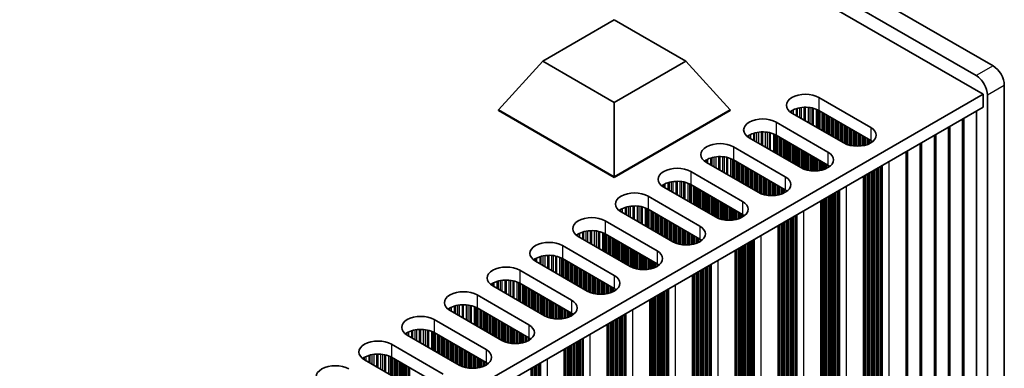
# Model space of a CAD drawing. Units: millimetres. Extents: x 0 to 7860, y 0 to 1405.
# Drawn here: x 523 to 647, y 292 to 336 of the extents above; entities that cross this region are included whole.
import ezdxf

# ---------------------------------------------------------------- set-up
doc = ezdxf.new("R2010")
doc.units = ezdxf.units.MM
doc.header["$LTSCALE"] = 4
doc.layers.add('Visible (ISO)', color=7, linetype='Continuous', lineweight=35)
doc.layers.add('Visible Narrow (ISO)', color=7, linetype='Continuous', lineweight=25)

msp = doc.modelspace()

# ---------------------------------------------------------------- linework, layer by layer
at = {"layer": 'Visible (ISO)'}
for p, q in [((645.6906, 330.3299), (344.4631, 504.2437)), ((342.3417, 503.019), (643.5692, 329.1052)), ((644.4531, 326.7578), (341.1043, 501.8963)), ((589.0809, 330.9219), (598.0669, 336.11)), ((598.0669, 336.11), (607.0529, 330.9219)), ((583.5005, 324.7982), (589.0809, 330.9219)), ((598.0669, 325.7338), (589.0809, 330.9219)), ((607.0529, 330.9219), (598.0669, 325.7338)), ((612.6333, 324.7982), (607.0529, 330.9219)), ((647.1048, 273.9917), (647.1048, 327.8805)), ((415.8448, 194.7707), (644.4531, 326.7578)), ((598.0669, 316.3883), (598.0669, 325.7338)), ((623.8056, 326.3495), (630.311, 322.5936)), ((644.4531, 326.7578), (644.4531, 325.1248)), ((644.9834, 326.6557), (644.9834, 272.7669)), ((415.8809, 193.1585), (644.4531, 325.1248)), ((583.5005, 324.7982), (583.5005, 324.7165)), ((598.0669, 316.3883), (583.5005, 324.7982)), ((583.5005, 324.7165), (598.0669, 316.3066)), ((612.6333, 324.7982), (598.0669, 316.3883)), ((598.0669, 316.3066), (612.6333, 324.7165)), ((612.6333, 324.7982), (612.6333, 324.7165)), ((626.9169, 320.634), (620.4115, 324.3899)), ((630.311, 320.9606), (623.8056, 324.7165)), ((643.6172, 324.6421), (643.6172, 274.7265)), ((618.4316, 323.2468), (624.937, 319.4909)), ((641.8494, 323.6215), (641.8494, 273.7059)), ((640.0816, 322.6009), (640.0816, 272.6853)), ((621.5429, 317.5314), (615.0375, 321.2872)), ((624.937, 317.858), (618.4316, 321.6138)), ((638.3139, 321.5803), (638.3139, 271.6647)), ((613.0576, 320.1441), (619.563, 316.3883)), ((634.7783, 319.539), (634.7783, 269.6234)), ((636.5461, 320.5596), (636.5461, 270.644)), ((616.1688, 314.4287), (609.6635, 318.1846)), ((619.563, 314.7553), (613.0576, 318.5112)), ((607.6836, 317.0415), (614.1889, 313.2856)), ((598.0669, 316.3883), (598.0669, 316.3066)), ((629.4043, 266.5207), (629.4043, 316.4363)), ((610.7948, 311.326), (604.2895, 315.0819)), ((614.1889, 311.6526), (607.6836, 315.4085)), ((602.3096, 313.9388), (608.8149, 310.1829)), ((624.0303, 263.418), (624.0303, 313.3337)), ((605.4208, 308.2233), (598.9154, 311.9792)), ((608.8149, 308.5499), (602.3096, 312.3058)), ((596.9355, 310.8361), (603.4409, 307.0802)), ((618.6563, 260.3154), (618.6563, 310.231)), ((600.0468, 305.1206), (593.5414, 308.8765)), ((603.4409, 305.4472), (596.9355, 309.2031)), ((591.5615, 307.7334), (598.0669, 303.9775)), ((613.2823, 257.2127), (613.2823, 307.1283)), ((594.6728, 302.0179), (588.1674, 305.7738)), ((598.0669, 302.3445), (591.5615, 306.1004)), ((586.1875, 304.6307), (592.6929, 300.8748)), ((607.9083, 254.11), (607.9083, 304.0256)), ((589.2988, 298.9152), (582.7934, 302.6711)), ((592.6929, 299.2418), (586.1875, 302.9977)), ((580.8135, 301.528), (587.3189, 297.7721)), ((602.5342, 251.0073), (602.5342, 300.9229)), ((587.3189, 296.1391), (580.8135, 299.895)), ((575.4395, 298.4253), (581.9449, 294.6695)), ((583.9248, 295.8125), (577.4194, 299.5684)), ((597.1602, 247.9046), (597.1602, 297.8202)), ((578.5508, 292.7099), (572.0454, 296.4657)), ((581.9449, 293.0365), (575.4395, 296.7923)), ((570.0655, 295.3227), (576.5709, 291.5668)), ((591.7862, 244.8019), (591.7862, 294.7175)), ((576.5709, 289.9338), (570.0655, 293.6897)), ((573.1768, 289.6072), (566.6714, 293.3631))]:
    msp.add_line(p, q, dxfattribs=at)
for centre, major_axis, start_param, end_param in [((645.6906, 328.6969), (-1, 1.7321), 3.92699082, 5.49778714), ((643.5692, 327.4722), (1, -1.7321), 0.78539816, 2.35619449), ((622.1085, 325.3697), (-2.4, 0), 3.92699082, 7.06858347), ((622.1085, 323.7367), (-2.4, 0), 3.92699082, 5.65304806), ((616.7345, 322.267), (-2.4, 0), 3.92699082, 7.06858347), ((616.7345, 320.634), (-2.4, 0), 3.92699082, 5.65304806), ((628.6139, 321.6138), (2.4, 0), 3.92699082, 7.06858347), ((611.3605, 319.1644), (-2.4, 0), 3.92699082, 7.06858347), ((628.6139, 319.9808), (-2.4, 0), 3.7717299, 3.92699082), ((623.2399, 318.5112), (2.4, 0), 3.92699082, 7.06858347), ((611.3605, 317.5314), (-2.4, 0), 3.92699082, 5.65304806), ((605.9865, 316.0617), (-2.4, 0), 3.92699082, 7.06858347), ((623.2399, 316.8782), (-2.4, 0), 3.7717299, 3.92699082), ((605.9865, 314.4287), (-2.4, 0), 3.92699082, 5.65304806), ((617.8659, 315.4085), (2.4, 0), 3.92699082, 7.06858347), ((600.6125, 312.959), (-2.4, 0), 3.92699082, 7.06858347), ((617.8659, 313.7755), (-2.4, 0), 3.7717299, 3.92699082), ((612.4919, 312.3058), (2.4, 0), 3.92699082, 7.06858347), ((600.6125, 311.326), (-2.4, 0), 3.92699082, 5.65304806), ((595.2385, 309.8563), (-2.4, 0), 3.92699082, 7.06858347), ((612.4919, 310.6728), (-2.4, 0), 3.7717299, 3.92699082), ((595.2385, 308.2233), (-2.4, 0), 3.92699082, 5.65304806), ((607.1179, 309.2031), (2.4, 0), 3.92699082, 7.06858347), ((589.8645, 306.7536), (-2.4, 0), 3.92699082, 7.06858347), ((607.1179, 307.5701), (-2.4, 0), 3.7717299, 3.92699082), ((601.7439, 306.1004), (2.4, 0), 3.92699082, 7.06858347), ((589.8645, 305.1206), (-2.4, 0), 3.92699082, 5.65304806), ((584.4905, 303.6509), (-2.4, 0), 3.92699082, 7.06858347), ((601.7439, 304.4674), (-2.4, 0), 3.7717299, 3.92699082), ((584.4905, 302.0179), (-2.4, 0), 3.92699082, 5.65304806), ((596.3699, 302.9977), (2.4, 0), 3.92699082, 7.06858347), ((579.1165, 300.5482), (-2.4, 0), 3.92699082, 7.06858347), ((596.3699, 301.3647), (-2.4, 0), 3.7717299, 3.92699082), ((590.9958, 299.895), (2.4, 0), 3.92699082, 7.06858347), ((579.1165, 298.9152), (-2.4, 0), 3.92699082, 5.65304806), ((573.7424, 297.4455), (-2.4, 0), 3.92699082, 7.06858347), ((590.9958, 298.262), (-2.4, 0), 3.7717299, 3.92699082), ((573.7424, 295.8125), (-2.4, 0), 3.92699082, 5.65304806), ((585.6218, 296.7923), (2.4, 0), 3.92699082, 7.06858347), ((585.6218, 295.1594), (-2.4, 0), 3.7717299, 3.92699082), ((568.3684, 294.3429), (-2.4, 0), 3.92699082, 7.06858347), ((580.2478, 293.6897), (2.4, 0), 3.92699082, 7.06858347), ((568.3684, 292.7099), (-2.4, 0), 3.92699082, 5.65304806), ((562.9944, 291.2402), (-2.4, 0), 3.92699082, 7.06858347), ((580.2478, 292.0567), (-2.4, 0), 3.7717299, 3.92699082)]:
    msp.add_ellipse(centre, major_axis=major_axis, ratio=0.57735027, start_param=start_param, end_param=end_param, dxfattribs=at)
at = {"layer": 'Visible Narrow (ISO)'}
for p, q in [((645.6906, 330.3299), (643.5692, 329.1052)), ((647.1048, 327.8805), (644.9834, 326.6557)), ((623.8056, 326.3495), (623.8056, 324.7165)), ((620.2666, 324.4814), (620.2666, 324.625)), ((620.4037, 324.3944), (620.4037, 324.712)), ((620.5947, 324.2841), (620.5947, 324.812)), ((620.9738, 324.0653), (620.9738, 324.9577)), ((621.1229, 323.9792), (621.1229, 325.0001)), ((621.3849, 323.8279), (621.3849, 325.0579)), ((621.6102, 323.6979), (621.6102, 325.0922)), ((621.9571, 323.4976), (621.9571, 325.1196)), ((622.1185, 323.4044), (622.1185, 325.1224)), ((622.4655, 323.2041), (622.4655, 325.107)), ((622.6908, 323.074), (622.6908, 325.081)), ((622.9527, 322.9227), (622.9527, 325.0338)), ((623.1019, 322.8366), (623.1019, 324.9981)), ((623.4809, 322.6178), (623.4809, 324.8735)), ((623.6719, 322.5075), (623.6719, 324.788)), ((623.7986, 322.4344), (623.7986, 324.7205)), ((623.9568, 322.343), (623.9568, 324.6292)), ((624.1874, 322.2099), (624.1874, 324.4961)), ((624.3571, 322.1119), (624.3571, 324.3981)), ((624.3854, 322.0956), (624.3854, 324.3818)), ((618.4316, 323.2468), (618.4316, 321.6138)), ((624.5551, 321.9976), (624.5551, 324.2838)), ((624.7531, 321.8833), (624.7531, 324.1695)), ((624.9228, 321.7853), (624.9228, 324.0715)), ((624.9511, 321.769), (624.9511, 324.0552)), ((625.1208, 321.671), (625.1208, 323.9572)), ((625.3188, 321.5567), (625.3188, 323.8429)), ((625.4885, 321.4587), (625.4885, 323.7449)), ((625.5168, 321.4424), (625.5168, 323.7286)), ((625.6865, 321.3444), (625.6865, 323.6306)), ((625.8845, 321.2301), (625.8845, 323.5163)), ((626.0542, 321.1321), (626.0542, 323.4183)), ((626.0825, 321.1158), (626.0825, 323.402)), ((626.2522, 321.0178), (626.2522, 323.304)), ((626.4502, 320.9035), (626.4502, 323.1897)), ((642.0531, 274.028), (642.0531, 323.7391)), ((615.7489, 320.8765), (615.7489, 321.8974)), ((616.0109, 320.7252), (616.0109, 321.9552)), ((616.2362, 320.5952), (616.2362, 321.9895)), ((616.5831, 320.3949), (616.5831, 322.0169)), ((616.7445, 320.3017), (616.7445, 322.0197)), ((617.0915, 320.1014), (617.0915, 322.0043)), ((617.3168, 319.9713), (617.3168, 321.9783)), ((617.5787, 319.8201), (617.5787, 321.9311)), ((617.7279, 319.734), (617.7279, 321.8954)), ((626.6199, 320.8055), (626.6199, 323.0917)), ((626.6482, 320.7892), (626.6482, 323.0754)), ((626.8179, 320.6912), (626.8179, 322.9774)), ((627.0159, 320.58), (627.0159, 322.8631)), ((627.1856, 320.5003), (627.1856, 322.7651)), ((627.2139, 320.4884), (627.2139, 322.7488)), ((627.3836, 320.4241), (627.3836, 322.6508)), ((627.5816, 320.3629), (627.5816, 322.5365)), ((627.7513, 320.3208), (627.7513, 322.4385)), ((627.7795, 320.3146), (627.7795, 322.4222)), ((627.9492, 320.2824), (627.9492, 322.3242)), ((628.1472, 320.2546), (628.1472, 322.2099)), ((628.3169, 320.2388), (628.3169, 322.1119)), ((628.3452, 320.2369), (628.3452, 322.0956)), ((628.5149, 320.2294), (628.5149, 321.9976)), ((628.7129, 320.2294), (628.7129, 321.8833)), ((630.311, 322.5936), (630.311, 320.9606)), ((640.2854, 273.0074), (640.2854, 322.7185)), ((614.8926, 321.3787), (614.8926, 321.5224)), ((615.0297, 321.2917), (615.0297, 321.6093)), ((615.2207, 321.1814), (615.2207, 321.7093)), ((615.5998, 320.9626), (615.5998, 321.855)), ((618.1069, 319.5151), (618.1069, 321.7708)), ((618.2979, 319.4048), (618.2979, 321.6854)), ((618.4246, 319.3317), (618.4246, 321.6178)), ((618.5828, 319.2403), (618.5828, 321.5265)), ((618.8134, 319.1072), (618.8134, 321.3934)), ((618.9831, 319.0092), (618.9831, 321.2954)), ((619.0114, 318.9929), (619.0114, 321.2791)), ((619.1811, 318.8949), (619.1811, 321.1811)), ((619.3791, 318.7806), (619.3791, 321.0668)), ((619.5488, 318.6826), (619.5488, 320.9688)), ((619.5771, 318.6663), (619.5771, 320.9525)), ((619.7468, 318.5683), (619.7468, 320.8545)), ((619.9448, 318.454), (619.9448, 320.7402)), ((620.1145, 318.356), (620.1145, 320.6422)), ((620.1428, 318.3397), (620.1428, 320.6259)), ((628.8826, 320.2369), (628.8826, 321.7853)), ((628.9109, 320.2388), (628.9109, 321.769)), ((629.0806, 320.2546), (629.0806, 321.671)), ((629.2786, 320.2824), (629.2786, 321.5567)), ((629.4483, 320.3146), (629.4483, 321.4587)), ((629.4766, 320.3208), (629.4766, 321.4424)), ((629.6463, 320.3629), (629.6463, 321.3444)), ((629.8443, 320.4241), (629.8443, 321.2301)), ((630.014, 320.4884), (630.014, 321.1321)), ((630.0423, 320.5003), (630.0423, 321.1158)), ((630.212, 320.58), (630.212, 321.0178)), ((630.41, 320.6947), (630.41, 320.8999)), ((636.7498, 270.9661), (636.7498, 320.6773)), ((638.5176, 271.9867), (638.5176, 321.6979)), ((613.0576, 320.1441), (613.0576, 318.5112)), ((620.3125, 318.2417), (620.3125, 320.5279)), ((620.5105, 318.1274), (620.5105, 320.4136)), ((620.6802, 318.0294), (620.6802, 320.3156)), ((620.7085, 318.0131), (620.7085, 320.2993)), ((620.8782, 317.9151), (620.8782, 320.2013)), ((621.0762, 317.8008), (621.0762, 320.087)), ((621.2459, 317.7028), (621.2459, 319.989)), ((621.2742, 317.6865), (621.2742, 319.9727)), ((621.4439, 317.5885), (621.4439, 319.8747)), ((621.6419, 317.4774), (621.6419, 319.7604)), ((621.8116, 317.3976), (621.8116, 319.6624)), ((621.8398, 317.3857), (621.8398, 319.6461)), ((622.0095, 317.3214), (622.0095, 319.5481)), ((622.2075, 317.2603), (622.2075, 319.4338)), ((624.937, 319.4909), (624.937, 317.858)), ((634.9821, 269.9455), (634.9821, 319.6567)), ((609.5186, 318.276), (609.5186, 318.4197)), ((609.6557, 318.1891), (609.6557, 318.5066)), ((609.8467, 318.0788), (609.8467, 318.6066)), ((610.2258, 317.8599), (610.2258, 318.7523)), ((610.3749, 317.7738), (610.3749, 318.7948)), ((610.6369, 317.6226), (610.6369, 318.8525)), ((610.8622, 317.4925), (610.8622, 318.8868)), ((611.2091, 317.2922), (611.2091, 318.9142)), ((611.3705, 317.199), (611.3705, 318.917)), ((611.7174, 316.9987), (611.7174, 318.9016)), ((611.9428, 316.8686), (611.9428, 318.8756)), ((612.2047, 316.7174), (612.2047, 318.8284)), ((612.3538, 316.6313), (612.3538, 318.7927)), ((612.7329, 316.4124), (612.7329, 318.6681)), ((612.9239, 316.3021), (612.9239, 318.5827)), ((613.0506, 316.229), (613.0506, 318.5152)), ((613.2088, 316.1377), (613.2088, 318.4238)), ((613.4394, 316.0045), (613.4394, 318.2907)), ((613.6091, 315.9065), (613.6091, 318.1927)), ((613.6374, 315.8902), (613.6374, 318.1764)), ((622.3772, 317.2181), (622.3772, 319.3358)), ((622.4055, 317.2119), (622.4055, 319.3195)), ((622.5752, 317.1797), (622.5752, 319.2215)), ((622.7732, 317.152), (622.7732, 319.1072)), ((622.9429, 317.1362), (622.9429, 319.0092)), ((622.9712, 317.1342), (622.9712, 318.9929)), ((623.1409, 317.1267), (623.1409, 318.8949)), ((623.3389, 317.1267), (623.3389, 318.7806)), ((623.5086, 317.1342), (623.5086, 318.6826)), ((623.5369, 317.1362), (623.5369, 318.6663)), ((623.7066, 317.152), (623.7066, 318.5683)), ((623.9046, 317.1797), (623.9046, 318.454)), ((624.0743, 317.2119), (624.0743, 318.356)), ((624.1026, 317.2181), (624.1026, 318.3397)), ((624.2723, 317.2603), (624.2723, 318.2417)), ((632.6444, 269.1131), (632.6444, 318.307)), ((607.6836, 317.0415), (607.6836, 315.4085)), ((613.8071, 315.7922), (613.8071, 318.0784)), ((614.0051, 315.6779), (614.0051, 317.9641)), ((614.1748, 315.5799), (614.1748, 317.8661)), ((614.2031, 315.5636), (614.2031, 317.8498)), ((614.3728, 315.4656), (614.3728, 317.7518)), ((614.5708, 315.3513), (614.5708, 317.6375)), ((614.7405, 315.2533), (614.7405, 317.5395)), ((614.7688, 315.237), (614.7688, 317.5232)), ((614.9385, 315.139), (614.9385, 317.4252)), ((615.1365, 315.0247), (615.1365, 317.3109)), ((615.3062, 314.9267), (615.3062, 317.2129)), ((615.3345, 314.9104), (615.3345, 317.1966)), ((615.5042, 314.8124), (615.5042, 317.0986)), ((615.7022, 314.6981), (615.7022, 316.9843)), ((624.4703, 317.3214), (624.4703, 318.1274)), ((624.64, 317.3857), (624.64, 318.0294)), ((624.6683, 317.3976), (624.6683, 318.0131)), ((624.838, 317.4774), (624.838, 317.9151)), ((625.036, 317.5921), (625.036, 317.7973)), ((630.41, 270.5746), (630.41, 317.017)), ((630.5797, 270.4767), (630.5797, 317.1149)), ((630.608, 270.3623), (630.608, 317.1313)), ((630.7777, 270.2644), (630.7777, 317.2293)), ((630.9757, 270.248), (630.9757, 317.3436)), ((631.1454, 270.1501), (631.1454, 317.4415)), ((631.1737, 270.0358), (631.1737, 317.4579)), ((631.3434, 269.9378), (631.3434, 317.5559)), ((631.5413, 269.9214), (631.5413, 317.6702)), ((631.7111, 269.8235), (631.7111, 317.7681)), ((631.7511, 269.6615), (631.7511, 317.7913)), ((631.8077, 269.5962), (631.8077, 317.8239)), ((605.0009, 314.6711), (605.0009, 315.6921)), ((605.2629, 314.5199), (605.2629, 315.7498)), ((605.4882, 314.3898), (605.4882, 315.7841)), ((605.8351, 314.1895), (605.8351, 315.8116)), ((605.9965, 314.0963), (605.9965, 315.8143)), ((606.3434, 313.896), (606.3434, 315.7989)), ((606.5687, 313.7659), (606.5687, 315.7729)), ((606.8307, 313.6147), (606.8307, 315.7258)), ((606.9798, 313.5286), (606.9798, 315.6901)), ((615.8719, 314.6001), (615.8719, 316.8863)), ((615.9001, 314.5838), (615.9001, 316.87)), ((616.0699, 314.4858), (616.0699, 316.772)), ((616.2678, 314.3747), (616.2678, 316.6577)), ((616.4375, 314.2949), (616.4375, 316.5597)), ((616.4658, 314.283), (616.4658, 316.5434)), ((616.6355, 314.2188), (616.6355, 316.4454)), ((616.8335, 314.1576), (616.8335, 316.3311)), ((617.0032, 314.1154), (617.0032, 316.2331)), ((617.0315, 314.1093), (617.0315, 316.2168)), ((617.2012, 314.077), (617.2012, 316.1188)), ((617.3992, 314.0493), (617.3992, 316.0045)), ((617.5689, 314.0335), (617.5689, 315.9065)), ((617.5972, 314.0315), (617.5972, 315.8902)), ((617.7669, 314.024), (617.7669, 315.7922)), ((617.9649, 314.024), (617.9649, 315.6779)), ((619.563, 316.3883), (619.563, 314.7553)), ((629.4483, 271.1299), (629.4483, 316.4617)), ((629.4766, 271.0155), (629.4766, 316.4781)), ((629.6463, 270.9176), (629.6463, 316.5761)), ((629.8443, 270.9012), (629.8443, 316.6904)), ((630.014, 270.8033), (630.014, 316.7883)), ((630.0423, 270.6889), (630.0423, 316.8047)), ((630.212, 270.591), (630.212, 316.9027)), ((604.1446, 315.1734), (604.1446, 315.317)), ((604.2817, 315.0864), (604.2817, 315.404)), ((604.4727, 314.9761), (604.4727, 315.5039)), ((604.8518, 314.7572), (604.8518, 315.6496)), ((607.3589, 313.3097), (607.3589, 315.5654)), ((607.5499, 313.1994), (607.5499, 315.48)), ((607.6766, 313.1263), (607.6766, 315.4125)), ((607.8348, 313.035), (607.8348, 315.3212)), ((608.0654, 312.9018), (608.0654, 315.188)), ((608.2351, 312.8038), (608.2351, 315.09)), ((608.2634, 312.7875), (608.2634, 315.0737)), ((608.4331, 312.6895), (608.4331, 314.9757)), ((608.6311, 312.5752), (608.6311, 314.8614)), ((608.8008, 312.4772), (608.8008, 314.7634)), ((608.8291, 312.4609), (608.8291, 314.7471)), ((608.9988, 312.3629), (608.9988, 314.6491)), ((609.1968, 312.2486), (609.1968, 314.5348)), ((609.3665, 312.1506), (609.3665, 314.4368)), ((618.1346, 314.0315), (618.1346, 315.5799)), ((618.1629, 314.0335), (618.1629, 315.5636)), ((618.3326, 314.0493), (618.3326, 315.4656)), ((618.5306, 314.077), (618.5306, 315.3513)), ((618.7003, 314.1093), (618.7003, 315.2533)), ((618.7286, 314.1154), (618.7286, 315.237)), ((618.8983, 314.1576), (618.8983, 315.139)), ((619.0963, 314.2188), (619.0963, 315.0247)), ((619.266, 314.283), (619.266, 314.9267)), ((619.2943, 314.2949), (619.2943, 314.9104)), ((619.464, 314.3747), (619.464, 314.8124)), ((619.662, 314.4894), (619.662, 314.6946)), ((625.9693, 266.8351), (625.9693, 314.4532)), ((626.1673, 266.8188), (626.1673, 314.5675)), ((626.337, 266.7208), (626.337, 314.6655)), ((626.3771, 266.5588), (626.3771, 314.6886)), ((626.4337, 266.4935), (626.4337, 314.7212)), ((627.2704, 266.0104), (627.2704, 315.2043)), ((602.3096, 313.9388), (602.3096, 312.3058)), ((609.3948, 312.1343), (609.3948, 314.4205)), ((609.5645, 312.0363), (609.5645, 314.3225)), ((609.7625, 311.922), (609.7625, 314.2082)), ((609.9322, 311.824), (609.9322, 314.1102)), ((609.9604, 311.8077), (609.9604, 314.0939)), ((610.1302, 311.7097), (610.1302, 313.9959)), ((610.3281, 311.5954), (610.3281, 313.8816)), ((610.4979, 311.4974), (610.4979, 313.7836)), ((610.5261, 311.4811), (610.5261, 313.7673)), ((610.6958, 311.3831), (610.6958, 313.6693)), ((610.8938, 311.272), (610.8938, 313.555)), ((611.0635, 311.1923), (611.0635, 313.457)), ((611.0918, 311.1803), (611.0918, 313.4407)), ((611.2615, 311.1161), (611.2615, 313.3427)), ((611.4595, 311.0549), (611.4595, 313.2284)), ((614.1889, 313.2856), (614.1889, 311.6526)), ((624.0743, 268.0272), (624.0743, 313.3591)), ((624.1026, 267.9129), (624.1026, 313.3754)), ((624.2723, 267.8149), (624.2723, 313.4734)), ((624.4703, 267.7986), (624.4703, 313.5877)), ((624.64, 267.7006), (624.64, 313.6857)), ((624.6683, 267.5863), (624.6683, 313.702)), ((624.838, 267.4883), (624.838, 313.8)), ((625.036, 267.472), (625.036, 313.9143)), ((625.2057, 267.374), (625.2057, 314.0123)), ((625.234, 267.2597), (625.234, 314.0286)), ((625.4037, 267.1617), (625.4037, 314.1266)), ((625.6017, 267.1454), (625.6017, 314.2409)), ((625.7714, 267.0474), (625.7714, 314.3389)), ((625.7996, 266.9331), (625.7996, 314.3552)), ((598.7706, 312.0707), (598.7706, 312.2143)), ((598.9077, 311.9837), (598.9077, 312.3013)), ((599.0987, 311.8734), (599.0987, 312.4012)), ((599.4778, 311.6545), (599.4778, 312.547)), ((599.6269, 311.5684), (599.6269, 312.5894)), ((599.8888, 311.4172), (599.8888, 312.6471)), ((600.1142, 311.2871), (600.1142, 312.6814)), ((600.4611, 311.0868), (600.4611, 312.7089)), ((600.6225, 310.9936), (600.6225, 312.7116)), ((600.9694, 310.7933), (600.9694, 312.6962)), ((601.1947, 310.6632), (601.1947, 312.6702)), ((601.4567, 310.512), (601.4567, 312.6231)), ((601.6058, 310.4259), (601.6058, 312.5874)), ((601.9849, 310.207), (601.9849, 312.4627)), ((602.1759, 310.0968), (602.1759, 312.3773)), ((602.3026, 310.0236), (602.3026, 312.3098)), ((602.4608, 309.9323), (602.4608, 312.2185)), ((602.6914, 309.7991), (602.6914, 312.0853)), ((602.8611, 309.7012), (602.8611, 311.9873)), ((602.8894, 309.6848), (602.8894, 311.971)), ((611.6292, 311.0127), (611.6292, 313.1304)), ((611.6575, 311.0066), (611.6575, 313.1141)), ((611.8272, 310.9743), (611.8272, 313.0161)), ((612.0252, 310.9466), (612.0252, 312.9018)), ((612.1949, 310.9308), (612.1949, 312.8038)), ((612.2232, 310.9289), (612.2232, 312.7875)), ((612.3929, 310.9213), (612.3929, 312.6895)), ((612.5909, 310.9213), (612.5909, 312.5752)), ((612.7606, 310.9289), (612.7606, 312.4772)), ((612.7889, 310.9308), (612.7889, 312.4609)), ((612.9586, 310.9466), (612.9586, 312.3629)), ((613.1566, 310.9743), (613.1566, 312.2486)), ((613.3263, 311.0066), (613.3263, 312.1506)), ((613.3546, 311.0127), (613.3546, 312.1343)), ((613.5243, 311.0549), (613.5243, 312.0363)), ((621.8964, 262.9077), (621.8964, 312.1017)), ((596.9355, 310.8361), (596.9355, 309.2031)), ((603.0591, 309.5868), (603.0591, 311.873)), ((603.2571, 309.4725), (603.2571, 311.7587)), ((603.4268, 309.3746), (603.4268, 311.6607)), ((603.4551, 309.3582), (603.4551, 311.6444)), ((603.6248, 309.2602), (603.6248, 311.5464)), ((603.8228, 309.1459), (603.8228, 311.4321)), ((603.9925, 309.048), (603.9925, 311.3341)), ((604.0208, 309.0316), (604.0208, 311.3178)), ((604.1905, 308.9336), (604.1905, 311.2198)), ((604.3884, 308.8193), (604.3884, 311.1055)), ((604.5582, 308.7214), (604.5582, 311.0075)), ((604.5864, 308.705), (604.5864, 310.9912)), ((604.7561, 308.607), (604.7561, 310.8932)), ((604.9541, 308.4927), (604.9541, 310.7789)), ((613.7223, 311.1161), (613.7223, 311.922)), ((613.892, 311.1803), (613.892, 311.824)), ((613.9202, 311.1923), (613.9202, 311.8077)), ((614.09, 311.272), (614.09, 311.7097)), ((614.2879, 311.3867), (614.2879, 311.5919)), ((619.662, 264.3693), (619.662, 310.8116)), ((619.8317, 264.2713), (619.8317, 310.9096)), ((619.8599, 264.157), (619.8599, 310.9259)), ((620.0296, 264.059), (620.0296, 311.0239)), ((620.2276, 264.0427), (620.2276, 311.1382)), ((620.3973, 263.9447), (620.3973, 311.2362)), ((620.4256, 263.8304), (620.4256, 311.2525)), ((620.5953, 263.7324), (620.5953, 311.3505)), ((620.7933, 263.7161), (620.7933, 311.4648)), ((620.963, 263.6181), (620.963, 311.5628)), ((621.0031, 263.4561), (621.0031, 311.5859)), ((621.0597, 263.3908), (621.0597, 311.6186)), ((594.2529, 308.4657), (594.2529, 309.4867)), ((594.5148, 308.3145), (594.5148, 309.5444)), ((594.7401, 308.1844), (594.7401, 309.5787)), ((595.0871, 307.9841), (595.0871, 309.6062)), ((595.2485, 307.8909), (595.2485, 309.6089)), ((595.5954, 307.6906), (595.5954, 309.5935)), ((595.8207, 307.5605), (595.8207, 309.5675)), ((596.0827, 307.4093), (596.0827, 309.5204)), ((596.2318, 307.3232), (596.2318, 309.4847)), ((605.1238, 308.3948), (605.1238, 310.681)), ((605.1521, 308.3784), (605.1521, 310.6646)), ((605.3218, 308.2805), (605.3218, 310.5666)), ((605.5198, 308.1693), (605.5198, 310.4523)), ((605.6895, 308.0896), (605.6895, 310.3544)), ((605.7178, 308.0777), (605.7178, 310.338)), ((605.8875, 308.0134), (605.8875, 310.24)), ((606.0855, 307.9522), (606.0855, 310.1257)), ((606.2552, 307.9101), (606.2552, 310.0278)), ((606.2835, 307.9039), (606.2835, 310.0114)), ((606.4532, 307.8717), (606.4532, 309.9134)), ((606.6512, 307.8439), (606.6512, 309.7991)), ((606.8209, 307.8281), (606.8209, 309.7012)), ((606.8492, 307.8262), (606.8492, 309.6848)), ((607.0189, 307.8186), (607.0189, 309.5868)), ((608.8149, 310.1829), (608.8149, 308.5499)), ((618.7003, 264.9245), (618.7003, 310.2564)), ((618.7286, 264.8102), (618.7286, 310.2727)), ((618.8983, 264.7122), (618.8983, 310.3707)), ((619.0963, 264.6959), (619.0963, 310.485)), ((619.266, 264.5979), (619.266, 310.583)), ((619.2943, 264.4836), (619.2943, 310.5993)), ((619.464, 264.3856), (619.464, 310.6973)), ((593.3966, 308.968), (593.3966, 309.1116)), ((593.5337, 308.881), (593.5337, 309.1986)), ((593.7247, 308.7707), (593.7247, 309.2985)), ((594.1037, 308.5518), (594.1037, 309.4443)), ((596.6109, 307.1043), (596.6109, 309.36)), ((596.8019, 306.9941), (596.8019, 309.2746)), ((596.9286, 306.9209), (596.9286, 309.2071)), ((597.0868, 306.8296), (597.0868, 309.1158)), ((597.3174, 306.6964), (597.3174, 308.9826)), ((597.4871, 306.5985), (597.4871, 308.8847)), ((597.5154, 306.5821), (597.5154, 308.8683)), ((597.6851, 306.4842), (597.6851, 308.7703)), ((597.8831, 306.3698), (597.8831, 308.656)), ((598.0528, 306.2719), (598.0528, 308.5581)), ((598.0811, 306.2555), (598.0811, 308.5417)), ((598.2508, 306.1576), (598.2508, 308.4438)), ((598.4488, 306.0433), (598.4488, 308.3294)), ((607.2169, 307.8186), (607.2169, 309.4725)), ((607.3866, 307.8262), (607.3866, 309.3746)), ((607.4149, 307.8281), (607.4149, 309.3582)), ((607.5846, 307.8439), (607.5846, 309.2602)), ((607.7826, 307.8717), (607.7826, 309.1459)), ((607.9523, 307.9039), (607.9523, 309.048)), ((607.9806, 307.9101), (607.9806, 309.0316)), ((608.1503, 307.9522), (608.1503, 308.9336)), ((608.3482, 308.0134), (608.3482, 308.8193)), ((608.518, 308.0777), (608.518, 308.7214)), ((608.5462, 308.0896), (608.5462, 308.705)), ((608.7159, 308.1693), (608.7159, 308.607)), ((608.9139, 308.284), (608.9139, 308.4892)), ((615.2213, 260.6297), (615.2213, 308.2478)), ((615.4193, 260.6134), (615.4193, 308.3621)), ((615.589, 260.5154), (615.589, 308.4601)), ((615.6291, 260.3535), (615.6291, 308.4832)), ((615.6857, 260.2881), (615.6857, 308.5159)), ((616.5224, 259.805), (616.5224, 308.999)), ((591.5615, 307.7334), (591.5615, 306.1004)), ((598.6185, 305.9453), (598.6185, 308.2315)), ((598.6467, 305.9289), (598.6467, 308.2151)), ((598.8164, 305.831), (598.8164, 308.1172)), ((599.0144, 305.7167), (599.0144, 308.0028)), ((599.1841, 305.6187), (599.1841, 307.9049)), ((599.2124, 305.6023), (599.2124, 307.8885)), ((599.3821, 305.5044), (599.3821, 307.7906)), ((599.5801, 305.3901), (599.5801, 307.6762)), ((599.7498, 305.2921), (599.7498, 307.5783)), ((599.7781, 305.2757), (599.7781, 307.5619)), ((599.9478, 305.1778), (599.9478, 307.464)), ((600.1458, 305.0666), (600.1458, 307.3496)), ((600.3155, 304.9869), (600.3155, 307.2517)), ((600.3438, 304.975), (600.3438, 307.2353)), ((600.5135, 304.9107), (600.5135, 307.1374)), ((600.7115, 304.8495), (600.7115, 307.023)), ((603.4409, 307.0802), (603.4409, 305.4472)), ((613.3263, 261.8218), (613.3263, 307.1537)), ((613.3546, 261.7075), (613.3546, 307.17)), ((613.5243, 261.6095), (613.5243, 307.268)), ((613.7223, 261.5932), (613.7223, 307.3823)), ((613.892, 261.4952), (613.892, 307.4803)), ((613.9202, 261.3809), (613.9202, 307.4966)), ((614.09, 261.2829), (614.09, 307.5946)), ((614.2879, 261.2666), (614.2879, 307.7089)), ((614.4576, 261.1686), (614.4576, 307.8069)), ((614.4859, 261.0543), (614.4859, 307.8232)), ((614.6556, 260.9563), (614.6556, 307.9212)), ((614.8536, 260.94), (614.8536, 308.0355)), ((615.0233, 260.842), (615.0233, 308.1335)), ((615.0516, 260.7277), (615.0516, 308.1498)), ((588.0225, 305.8653), (588.0225, 306.0089)), ((588.1597, 305.7783), (588.1597, 306.0959)), ((588.3507, 305.668), (588.3507, 306.1958)), ((588.7297, 305.4492), (588.7297, 306.3416)), ((588.8789, 305.3631), (588.8789, 306.384)), ((589.1408, 305.2118), (589.1408, 306.4418)), ((589.3661, 305.0817), (589.3661, 306.476)), ((589.7131, 304.8814), (589.7131, 306.5035)), ((589.8745, 304.7882), (589.8745, 306.5062)), ((590.2214, 304.5879), (590.2214, 306.4908)), ((590.4467, 304.4579), (590.4467, 306.4649)), ((590.7087, 304.3066), (590.7087, 306.4177)), ((590.8578, 304.2205), (590.8578, 306.382)), ((591.2369, 304.0017), (591.2369, 306.2573)), ((591.4279, 303.8914), (591.4279, 306.1719)), ((591.5546, 303.8182), (591.5546, 306.1044)), ((591.7127, 303.7269), (591.7127, 306.0131)), ((591.9434, 303.5938), (591.9434, 305.88)), ((592.1131, 303.4958), (592.1131, 305.782)), ((600.8812, 304.8074), (600.8812, 306.9251)), ((600.9095, 304.8012), (600.9095, 306.9087)), ((601.0792, 304.769), (601.0792, 306.8108)), ((601.2772, 304.7412), (601.2772, 306.6964)), ((601.4469, 304.7254), (601.4469, 306.5985)), ((601.4752, 304.7235), (601.4752, 306.5821)), ((601.6449, 304.7159), (601.6449, 306.4842)), ((601.8429, 304.7159), (601.8429, 306.3698)), ((602.0126, 304.7235), (602.0126, 306.2719)), ((602.0409, 304.7254), (602.0409, 306.2555)), ((602.2106, 304.7412), (602.2106, 306.1576)), ((602.4085, 304.769), (602.4085, 306.0433)), ((602.5783, 304.8012), (602.5783, 305.9453)), ((602.6065, 304.8074), (602.6065, 305.9289)), ((602.7762, 304.8495), (602.7762, 305.831)), ((611.1484, 256.7024), (611.1484, 305.8963)), ((586.1875, 304.6307), (586.1875, 302.9977)), ((592.1414, 303.4795), (592.1414, 305.7656)), ((592.3111, 303.3815), (592.3111, 305.6677)), ((592.5091, 303.2672), (592.5091, 305.5534)), ((592.6788, 303.1692), (592.6788, 305.4554)), ((592.707, 303.1529), (592.707, 305.439)), ((592.8767, 303.0549), (592.8767, 305.3411)), ((593.0747, 302.9406), (593.0747, 305.2268)), ((593.2444, 302.8426), (593.2444, 305.1288)), ((593.2727, 302.8263), (593.2727, 305.1124)), ((593.4424, 302.7283), (593.4424, 305.0145)), ((593.6404, 302.614), (593.6404, 304.9002)), ((593.8101, 302.516), (593.8101, 304.8022)), ((593.8384, 302.4997), (593.8384, 304.7858)), ((594.0081, 302.4017), (594.0081, 304.6879)), ((594.2061, 302.2874), (594.2061, 304.5736)), ((602.9742, 304.9107), (602.9742, 305.7167)), ((603.1439, 304.975), (603.1439, 305.6187)), ((603.1722, 304.9869), (603.1722, 305.6023)), ((603.3419, 305.0666), (603.3419, 305.5044)), ((603.5399, 305.1813), (603.5399, 305.3865)), ((608.9139, 258.1639), (608.9139, 304.6062)), ((609.0836, 258.0659), (609.0836, 304.7042)), ((609.1119, 257.9516), (609.1119, 304.7205)), ((609.2816, 257.8536), (609.2816, 304.8185)), ((609.4796, 257.8373), (609.4796, 304.9328)), ((609.6493, 257.7393), (609.6493, 305.0308)), ((609.6776, 257.625), (609.6776, 305.0471)), ((609.8473, 257.527), (609.8473, 305.1451)), ((610.0453, 257.5107), (610.0453, 305.2594)), ((610.215, 257.4127), (610.215, 305.3574)), ((610.2551, 257.2508), (610.2551, 305.3805)), ((610.3116, 257.1855), (610.3116, 305.4132)), ((583.7668, 302.1091), (583.7668, 303.3391)), ((583.9921, 301.979), (583.9921, 303.3734)), ((584.339, 301.7787), (584.339, 303.4008)), ((584.5005, 301.6855), (584.5005, 303.4036)), ((584.8474, 301.4853), (584.8474, 303.3882)), ((585.0727, 301.3552), (585.0727, 303.3622)), ((585.3347, 301.2039), (585.3347, 303.315)), ((594.3758, 302.1894), (594.3758, 304.4756)), ((594.4041, 302.1731), (594.4041, 304.4592)), ((594.5738, 302.0751), (594.5738, 304.3613)), ((594.7718, 301.9639), (594.7718, 304.247)), ((594.9415, 301.8842), (594.9415, 304.149)), ((594.9698, 301.8723), (594.9698, 304.1326)), ((595.1395, 301.808), (595.1395, 304.0347)), ((595.3375, 301.7468), (595.3375, 303.9204)), ((595.5072, 301.7047), (595.5072, 303.8224)), ((595.5355, 301.6985), (595.5355, 303.806)), ((595.7052, 301.6663), (595.7052, 303.7081)), ((595.9032, 301.6385), (595.9032, 303.5938)), ((596.0729, 301.6227), (596.0729, 303.4958)), ((596.1012, 301.6208), (596.1012, 303.4795)), ((596.2709, 301.6133), (596.2709, 303.3815)), ((598.0669, 303.9775), (598.0669, 302.3445)), ((607.9523, 258.7191), (607.9523, 304.051)), ((607.9806, 258.6048), (607.9806, 304.0673)), ((608.1503, 258.5068), (608.1503, 304.1653)), ((608.3482, 258.4905), (608.3482, 304.2796)), ((608.518, 258.3925), (608.518, 304.3776)), ((608.5462, 258.2782), (608.5462, 304.3939)), ((608.7159, 258.1802), (608.7159, 304.4919)), ((582.6485, 302.7626), (582.6485, 302.9062)), ((582.7856, 302.6756), (582.7856, 302.9932)), ((582.9766, 302.5653), (582.9766, 303.0932)), ((583.3557, 302.3465), (583.3557, 303.2389)), ((583.5049, 302.2604), (583.5049, 303.2813)), ((585.4838, 301.1178), (585.4838, 303.2793)), ((585.8629, 300.899), (585.8629, 303.1547)), ((586.0539, 300.7887), (586.0539, 303.0692)), ((586.1806, 300.7155), (586.1806, 303.0017)), ((586.3387, 300.6242), (586.3387, 302.9104)), ((586.5694, 300.4911), (586.5694, 302.7773)), ((586.7391, 300.3931), (586.7391, 302.6793)), ((586.7673, 300.3768), (586.7673, 302.663)), ((586.9371, 300.2788), (586.9371, 302.565)), ((587.135, 300.1645), (587.135, 302.4507)), ((587.3047, 300.0665), (587.3047, 302.3527)), ((587.333, 300.0502), (587.333, 302.3364)), ((587.5027, 299.9522), (587.5027, 302.2384)), ((587.7007, 299.8379), (587.7007, 302.1241)), ((596.4689, 301.6133), (596.4689, 303.2672)), ((596.6386, 301.6208), (596.6386, 303.1692)), ((596.6668, 301.6227), (596.6668, 303.1529)), ((596.8365, 301.6385), (596.8365, 303.0549)), ((597.0345, 301.6663), (597.0345, 302.9406)), ((597.2042, 301.6985), (597.2042, 302.8426)), ((597.2325, 301.7047), (597.2325, 302.8263)), ((597.4022, 301.7468), (597.4022, 302.7283)), ((597.6002, 301.808), (597.6002, 302.614)), ((597.7699, 301.8723), (597.7699, 302.516)), ((597.7982, 301.8842), (597.7982, 302.4997)), ((597.9679, 301.9639), (597.9679, 302.4017)), ((598.1659, 302.0786), (598.1659, 302.2838)), ((604.6713, 254.408), (604.6713, 302.1567)), ((604.841, 254.31), (604.841, 302.2547)), ((604.8811, 254.1481), (604.8811, 302.2778)), ((604.9376, 254.0828), (604.9376, 302.3105)), ((605.7744, 253.5997), (605.7744, 302.7936)), ((580.8135, 301.528), (580.8135, 299.895)), ((587.8704, 299.7399), (587.8704, 302.0261)), ((587.8987, 299.7236), (587.8987, 302.0098)), ((588.0684, 299.6256), (588.0684, 301.9118)), ((588.2664, 299.5113), (588.2664, 301.7975)), ((588.4361, 299.4133), (588.4361, 301.6995)), ((588.4644, 299.397), (588.4644, 301.6832)), ((588.6341, 299.299), (588.6341, 301.5852)), ((588.8321, 299.1847), (588.8321, 301.4709)), ((589.0018, 299.0867), (589.0018, 301.3729)), ((589.0301, 299.0704), (589.0301, 301.3566)), ((589.1998, 298.9724), (589.1998, 301.2586)), ((589.3978, 298.8612), (589.3978, 301.1443)), ((589.5675, 298.7815), (589.5675, 301.0463)), ((589.5958, 298.7696), (589.5958, 301.03)), ((589.7655, 298.7053), (589.7655, 300.932)), ((589.9635, 298.6441), (589.9635, 300.8177)), ((592.6929, 300.8748), (592.6929, 299.2418)), ((602.5783, 255.6164), (602.5783, 300.9483)), ((602.6065, 255.5021), (602.6065, 300.9646)), ((602.7762, 255.4041), (602.7762, 301.0626)), ((602.9742, 255.3878), (602.9742, 301.1769)), ((603.1439, 255.2898), (603.1439, 301.2749)), ((603.1722, 255.1755), (603.1722, 301.2912)), ((603.3419, 255.0775), (603.3419, 301.3892)), ((603.5399, 255.0612), (603.5399, 301.5035)), ((603.7096, 254.9632), (603.7096, 301.6015)), ((603.7379, 254.8489), (603.7379, 301.6178)), ((603.9076, 254.7509), (603.9076, 301.7158)), ((604.1056, 254.7346), (604.1056, 301.8301)), ((604.2753, 254.6366), (604.2753, 301.9281)), ((604.3036, 254.5223), (604.3036, 301.9444)), ((604.4733, 254.4243), (604.4733, 302.0424)), ((577.2745, 299.6599), (577.2745, 299.8035)), ((577.4116, 299.5729), (577.4116, 299.8905)), ((577.6026, 299.4626), (577.6026, 299.9905)), ((577.9817, 299.2438), (577.9817, 300.1362)), ((578.1308, 299.1577), (578.1308, 300.1786)), ((578.3928, 299.0064), (578.3928, 300.2364)), ((578.6181, 298.8764), (578.6181, 300.2707)), ((578.965, 298.6761), (578.965, 300.2981)), ((579.1265, 298.5829), (579.1265, 300.3009)), ((579.4734, 298.3826), (579.4734, 300.2855)), ((579.6987, 298.2525), (579.6987, 300.2595)), ((579.9606, 298.1012), (579.9606, 300.2123)), ((580.1098, 298.0151), (580.1098, 300.1766)), ((580.4888, 297.7963), (580.4888, 300.052)), ((580.6799, 297.686), (580.6799, 299.9665)), ((580.8065, 297.6129), (580.8065, 299.899)), ((580.9647, 297.5215), (580.9647, 299.8077)), ((581.1953, 297.3884), (581.1953, 299.6746)), ((590.1332, 298.602), (590.1332, 300.7197)), ((590.1615, 298.5958), (590.1615, 300.7034)), ((590.3312, 298.5636), (590.3312, 300.6054)), ((590.5292, 298.5358), (590.5292, 300.4911)), ((590.6989, 298.52), (590.6989, 300.3931)), ((590.7271, 298.5181), (590.7271, 300.3768)), ((590.8969, 298.5106), (590.8969, 300.2788)), ((591.0948, 298.5106), (591.0948, 300.1645)), ((591.2645, 298.5181), (591.2645, 300.0665)), ((591.2928, 298.52), (591.2928, 300.0502)), ((591.4625, 298.5358), (591.4625, 299.9522)), ((591.6605, 298.5636), (591.6605, 299.8379)), ((591.8302, 298.5958), (591.8302, 299.7399)), ((591.8585, 298.602), (591.8585, 299.7236)), ((592.0282, 298.6441), (592.0282, 299.6256)), ((600.4004, 250.497), (600.4004, 299.6909)), ((575.4395, 298.4253), (575.4395, 296.7923)), ((581.3651, 297.2904), (581.3651, 299.5766)), ((581.3933, 297.2741), (581.3933, 299.5603)), ((581.563, 297.1761), (581.563, 299.4623)), ((581.761, 297.0618), (581.761, 299.348)), ((581.9307, 296.9638), (581.9307, 299.25)), ((581.959, 296.9475), (581.959, 299.2337)), ((582.1287, 296.8495), (582.1287, 299.1357)), ((582.3267, 296.7352), (582.3267, 299.0214)), ((582.4964, 296.6372), (582.4964, 298.9234)), ((582.5247, 296.6209), (582.5247, 298.9071)), ((582.6944, 296.5229), (582.6944, 298.8091)), ((582.8924, 296.4086), (582.8924, 298.6948)), ((583.0621, 296.3106), (583.0621, 298.5968)), ((583.0904, 296.2943), (583.0904, 298.5805)), ((583.2601, 296.1963), (583.2601, 298.4825)), ((583.4581, 296.082), (583.4581, 298.3682)), ((592.2262, 298.7053), (592.2262, 299.5113)), ((592.3959, 298.7696), (592.3959, 299.4133)), ((592.4242, 298.7815), (592.4242, 299.397)), ((592.5939, 298.8612), (592.5939, 299.299)), ((592.7919, 298.9759), (592.7919, 299.1811)), ((598.1659, 251.9585), (598.1659, 298.4008)), ((598.3356, 251.8605), (598.3356, 298.4988)), ((598.3639, 251.7462), (598.3639, 298.5152)), ((598.5336, 251.6482), (598.5336, 298.6131)), ((598.7316, 251.6319), (598.7316, 298.7274)), ((598.9013, 251.5339), (598.9013, 298.8254)), ((598.9296, 251.4196), (598.9296, 298.8418)), ((599.0993, 251.3216), (599.0993, 298.9397)), ((599.2973, 251.3053), (599.2973, 299.054)), ((599.467, 251.2073), (599.467, 299.152)), ((599.5071, 251.0454), (599.5071, 299.1752)), ((599.5636, 250.9801), (599.5636, 299.2078)), ((573.0188, 295.9038), (573.0188, 297.1337)), ((573.2441, 295.7737), (573.2441, 297.168)), ((573.591, 295.5734), (573.591, 297.1954)), ((573.7524, 295.4802), (573.7524, 297.1982)), ((574.0994, 295.2799), (574.0994, 297.1828)), ((574.3247, 295.1498), (574.3247, 297.1568)), ((574.5866, 294.9986), (574.5866, 297.1096)), ((583.6278, 295.984), (583.6278, 298.2702)), ((583.6561, 295.9677), (583.6561, 298.2539)), ((583.8258, 295.8697), (583.8258, 298.1559)), ((584.0238, 295.7585), (584.0238, 298.0416)), ((584.1935, 295.6788), (584.1935, 297.9436)), ((584.2218, 295.6669), (584.2218, 297.9273)), ((584.3915, 295.6026), (584.3915, 297.8293)), ((584.5895, 295.5415), (584.5895, 297.715)), ((584.7592, 295.4993), (584.7592, 297.617)), ((584.7874, 295.4931), (584.7874, 297.6007)), ((584.9572, 295.4609), (584.9572, 297.5027)), ((585.1551, 295.4332), (585.1551, 297.3884)), ((585.3248, 295.4174), (585.3248, 297.2904)), ((585.3531, 295.4154), (585.3531, 297.2741)), ((585.5228, 295.4079), (585.5228, 297.1761)), ((587.3189, 297.7721), (587.3189, 296.1391)), ((597.2042, 252.5137), (597.2042, 297.8456)), ((597.2325, 252.3994), (597.2325, 297.862)), ((597.4022, 252.3014), (597.4022, 297.9599)), ((597.6002, 252.2851), (597.6002, 298.0742)), ((597.7699, 252.1871), (597.7699, 298.1722)), ((597.7982, 252.0728), (597.7982, 298.1886)), ((597.9679, 251.9748), (597.9679, 298.2865)), ((571.9005, 296.5572), (571.9005, 296.7009)), ((572.0376, 296.4702), (572.0376, 296.7878)), ((572.2286, 296.36), (572.2286, 296.8878)), ((572.6077, 296.1411), (572.6077, 297.0335)), ((572.7568, 296.055), (572.7568, 297.076)), ((574.7358, 294.9125), (574.7358, 297.0739)), ((575.1148, 294.6936), (575.1148, 296.9493)), ((575.3058, 294.5833), (575.3058, 296.8639)), ((575.4325, 294.5102), (575.4325, 296.7963)), ((575.5907, 294.4188), (575.5907, 296.705)), ((575.8213, 294.2857), (575.8213, 296.5719)), ((575.991, 294.1877), (575.991, 296.4739)), ((576.0193, 294.1714), (576.0193, 296.4576)), ((576.189, 294.0734), (576.189, 296.3596)), ((576.387, 293.9591), (576.387, 296.2453)), ((576.5567, 293.8611), (576.5567, 296.1473)), ((576.585, 293.8448), (576.585, 296.131)), ((576.7547, 293.7468), (576.7547, 296.033)), ((576.9527, 293.6325), (576.9527, 295.9187)), ((585.7208, 295.4079), (585.7208, 297.0618)), ((585.8905, 295.4154), (585.8905, 296.9638)), ((585.9188, 295.4174), (585.9188, 296.9475)), ((586.0885, 295.4332), (586.0885, 296.8495)), ((586.2865, 295.4609), (586.2865, 296.7352)), ((586.4562, 295.4931), (586.4562, 296.6372)), ((586.4845, 295.4993), (586.4845, 296.6209)), ((586.6542, 295.5415), (586.6542, 296.5229)), ((586.8522, 295.6026), (586.8522, 296.4086)), ((587.0219, 295.6669), (587.0219, 296.3106)), ((587.0502, 295.6788), (587.0502, 296.2943)), ((587.2199, 295.7585), (587.2199, 296.1963)), ((587.4179, 295.8733), (587.4179, 296.0784)), ((593.9233, 248.2026), (593.9233, 295.9514)), ((594.093, 248.1047), (594.093, 296.0493)), ((594.133, 247.9427), (594.133, 296.0725)), ((594.1896, 247.8774), (594.1896, 296.1051)), ((595.0264, 247.3943), (595.0264, 296.5882)), ((570.0655, 295.3227), (570.0655, 293.6897)), ((577.1224, 293.5345), (577.1224, 295.8207)), ((577.1507, 293.5182), (577.1507, 295.8044)), ((577.3204, 293.4202), (577.3204, 295.7064)), ((577.5184, 293.3059), (577.5184, 295.5921)), ((577.6881, 293.2079), (577.6881, 295.4941)), ((577.7164, 293.1916), (577.7164, 295.4778)), ((577.8861, 293.0936), (577.8861, 295.3798)), ((578.0841, 292.9793), (578.0841, 295.2655)), ((578.2538, 292.8813), (578.2538, 295.1675)), ((578.2821, 292.865), (578.2821, 295.1512)), ((578.4518, 292.767), (578.4518, 295.0532)), ((578.6498, 292.6559), (578.6498, 294.9389)), ((578.8195, 292.5761), (578.8195, 294.8409)), ((578.8478, 292.5642), (578.8478, 294.8246)), ((579.0175, 292.5), (579.0175, 294.7266)), ((581.9449, 294.6695), (581.9449, 293.0365)), ((591.8302, 249.411), (591.8302, 294.7429)), ((591.8585, 249.2967), (591.8585, 294.7593)), ((592.0282, 249.1988), (592.0282, 294.8572)), ((592.2262, 249.1824), (592.2262, 294.9716)), ((592.3959, 249.0844), (592.3959, 295.0695)), ((592.4242, 248.9701), (592.4242, 295.0859)), ((592.5939, 248.8722), (592.5939, 295.1838)), ((592.7919, 248.8558), (592.7919, 295.2982)), ((592.9616, 248.7579), (592.9616, 295.3961)), ((592.9899, 248.6435), (592.9899, 295.4125)), ((593.1596, 248.5456), (593.1596, 295.5104)), ((593.3576, 248.5292), (593.3576, 295.6248)), ((593.5273, 248.4313), (593.5273, 295.7227)), ((593.5556, 248.3169), (593.5556, 295.7391)), ((593.7253, 248.219), (593.7253, 295.837)), ((566.5265, 293.4545), (566.5265, 293.5982)), ((566.6636, 293.3676), (566.6636, 293.6852)), ((566.8546, 293.2573), (566.8546, 293.7851)), ((567.2337, 293.0384), (567.2337, 293.9308)), ((567.3828, 292.9523), (567.3828, 293.9733)), ((567.6448, 292.8011), (567.6448, 294.031)), ((567.8701, 292.671), (567.8701, 294.0653)), ((568.217, 292.4707), (568.217, 294.0927)), ((568.3784, 292.3775), (568.3784, 294.0955)), ((568.7254, 292.1772), (568.7254, 294.0801)), ((568.9507, 292.0471), (568.9507, 294.0541)), ((569.2126, 291.8959), (569.2126, 294.007)), ((569.3618, 291.8098), (569.3618, 293.9713)), ((569.7408, 291.5909), (569.7408, 293.8466)), ((569.9318, 291.4806), (569.9318, 293.7612)), ((570.0585, 291.4075), (570.0585, 293.6937)), ((570.2167, 291.3162), (570.2167, 293.6024)), ((570.4473, 291.183), (570.4473, 293.4692)), ((579.2154, 292.4388), (579.2154, 294.6123)), ((579.3852, 292.3966), (579.3852, 294.5143)), ((579.4134, 292.3905), (579.4134, 294.498)), ((579.5831, 292.3582), (579.5831, 294.4)), ((579.7811, 292.3305), (579.7811, 294.2857)), ((579.9508, 292.3147), (579.9508, 294.1877)), ((579.9791, 292.3127), (579.9791, 294.1714)), ((580.1488, 292.3052), (580.1488, 294.0734)), ((580.3468, 292.3052), (580.3468, 293.9591)), ((580.5165, 292.3127), (580.5165, 293.8611)), ((580.5448, 292.3147), (580.5448, 293.8448)), ((580.7145, 292.3305), (580.7145, 293.7468)), ((580.9125, 292.3582), (580.9125, 293.6325)), ((581.0822, 292.3905), (581.0822, 293.5345)), ((581.1105, 292.3966), (581.1105, 293.5182)), ((581.2802, 292.4388), (581.2802, 293.4202)), ((589.6523, 244.2916), (589.6523, 293.4855)), ((570.617, 291.085), (570.617, 293.3712)), ((570.6453, 291.0687), (570.6453, 293.3549)), ((570.815, 290.9707), (570.815, 293.2569)), ((571.013, 290.8564), (571.013, 293.1426)), ((571.1827, 290.7584), (571.1827, 293.0446)), ((571.211, 290.7421), (571.211, 293.0283)), ((571.3807, 290.6441), (571.3807, 292.9303)), ((571.5787, 290.5298), (571.5787, 292.816)), ((571.7484, 290.4318), (571.7484, 292.718)), ((571.7767, 290.4155), (571.7767, 292.7017)), ((571.9464, 290.3175), (571.9464, 292.6037)), ((572.1444, 290.2032), (572.1444, 292.4894)), ((572.3141, 290.1052), (572.3141, 292.3914)), ((572.3424, 290.0889), (572.3424, 292.3751)), ((581.4782, 292.5), (581.4782, 293.3059)), ((581.6479, 292.5642), (581.6479, 293.2079)), ((581.6762, 292.5761), (581.6762, 293.1916)), ((581.8459, 292.6559), (581.8459, 293.0936)), ((582.0439, 292.7706), (582.0439, 292.9758)), ((587.6159, 245.5409), (587.6159, 292.3098)), ((587.7856, 245.4429), (587.7856, 292.4078)), ((587.9836, 245.4265), (587.9836, 292.5221)), ((588.1533, 245.3286), (588.1533, 292.62)), ((588.1816, 245.2143), (588.1816, 292.6364)), ((588.3513, 245.1163), (588.3513, 292.7344)), ((588.5493, 245.0999), (588.5493, 292.8487)), ((588.719, 245.002), (588.719, 292.9466)), ((588.759, 244.84), (588.759, 292.9698)), ((588.8156, 244.7747), (588.8156, 293.0024))]:
    msp.add_line(p, q, dxfattribs=at)

doc.saveas('drawing.dxf')
